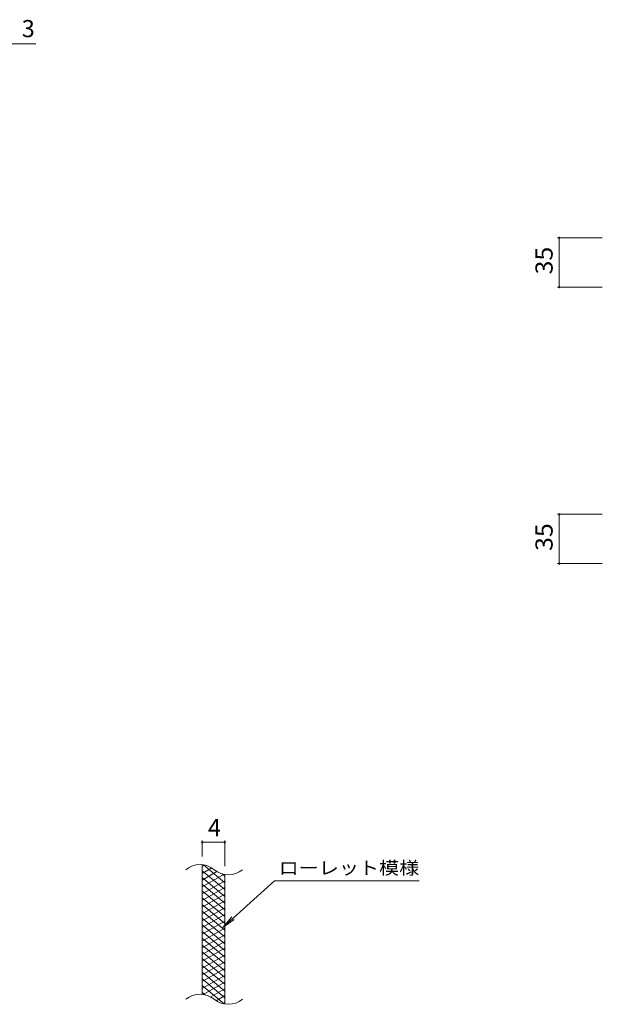
# Model space of a CAD drawing. Units: millimetres. Extents: x -890 to 1055, y -781 to 743.
# Drawn here: x -233 to 181, y 13 to 712 of the extents above; entities that cross this region are included whole.
import ezdxf

# ---------------------------------------------------------------- set-up
doc = ezdxf.new("R2010")
doc.units = ezdxf.units.MM
doc.header["$LTSCALE"] = 4
for name, color, linetype in [('A-4_その他', 7, 'Continuous'), ('F-2ﾚｲﾔ', 7, 'Continuous'), ('F-4ﾚｲﾔ', 7, 'Continuous'), ('F-5ﾚｲﾔ', 7, 'Continuous'), ('F-9ﾚｲﾔ', 7, 'Continuous')]:
    doc.layers.add(name, color=color, linetype=linetype)
doc.styles.add('ＭＳ ゴシック', font='txt')

msp = doc.modelspace()

# ---------------------------------------------------------------- linework, layer by layer
at = {"layer": 'A-4_その他', "color": 7, "linetype": 'Continuous', "lineweight": 9}
for p, q in [((-242.71, 694.74), (-221.2, 694.74)), ((149.02, 556.97), (180.79, 556.97)), ((150.22, 556.97), (150.22, 521.96)), ((149.02, 521.96), (180.79, 521.96)), ((149.02, 360.66), (180.79, 360.66)), ((150.22, 360.66), (150.22, 325.66)), ((149.02, 325.66), (180.79, 325.66))]:
    msp.add_line(p, q, dxfattribs=at)
at = {"layer": 'A-4_その他', "color": 7, "linetype": 'Continuous', "lineweight": 9, "const_width": 0.8}
for points in [[(150.62, 556.97, 0.414214), (150.22, 557.37, 0.414214), (149.82, 556.97, 0.414214), (150.22, 556.57, 0.414214)], [(150.62, 521.96, 0.414214), (150.22, 522.36, 0.414214), (149.82, 521.96, 0.414214), (150.22, 521.56, 0.414214)], [(150.62, 360.66, 0.414214), (150.22, 361.06, 0.414214), (149.82, 360.66, 0.414214), (150.22, 360.26, 0.414214)], [(150.62, 325.66, 0.414214), (150.22, 326.06, 0.414214), (149.82, 325.66, 0.414214), (150.22, 325.26, 0.414214)]]:
    msp.add_lwpolyline(points, format="xyb", close=True, dxfattribs=at)
at = {"layer": 'F-2ﾚｲﾔ', "color": 3, "linetype": 'Continuous', "lineweight": 9}
for p, q in [((-103.03, 19.74), (-103.03, 111.74)), ((-87.03, 12.85), (-87.03, 104.85))]:
    msp.add_line(p, q, dxfattribs=at)
for centre, start, end in [((-104.61, 96.04), 50.82628, 129.17371), ((-84.55, 120.67), 230.82628, 309.17371), ((-104.61, 4.04), 50.82628, 129.17371), ((-84.55, 28.67), 230.82628, 309.17371)]:
    msp.add_arc(centre, 15.88, start, end, dxfattribs=at)
at = {"layer": 'F-4ﾚｲﾔ', "color": 7, "linetype": 'Continuous', "lineweight": 9}
for p, q in [((-103.03, 117.74), (-103.03, 129.03)), ((-103.03, 127.83), (-87.03, 127.83)), ((-87.03, 110.85), (-87.03, 129.03))]:
    msp.add_line(p, q, dxfattribs=at)
at = {"layer": 'F-4ﾚｲﾔ', "color": 7, "linetype": 'Continuous', "lineweight": 9, "const_width": 0.8}
for points in [[(-102.63, 127.83, 0.414214), (-103.03, 128.23, 0.414214), (-103.43, 127.83, 0.414214), (-103.03, 127.43, 0.414214)], [(-86.63, 127.83, 0.414214), (-87.03, 128.23, 0.414214), (-87.43, 127.83, 0.414214), (-87.03, 127.43, 0.414214)]]:
    msp.add_lwpolyline(points, format="xyb", close=True, dxfattribs=at)
at = {"layer": 'F-5ﾚｲﾔ', "color": 7, "linetype": 'Continuous', "lineweight": 9}
for p, q in [((-51.7, 100.5), (-88.49, 67.24)), ((-51.7, 100.5), (50.83, 100.5)), ((-88.49, 67.24), (-82.01, 74.86)), ((-88.49, 67.24), (-80.26, 72.92))]:
    msp.add_line(p, q, dxfattribs=at)
at = {"layer": 'F-9ﾚｲﾔ', "color": 6, "linetype": 'Continuous', "lineweight": 9}
for p, q in [((-101.21, 111.55), (-103.03, 110.51)), ((-96.32, 109.58), (-103.03, 105.71)), ((-87.03, 94.21), (-103.03, 107.64)), ((-92.56, 106.95), (-103.03, 100.91)), ((-87.52, 105.06), (-103.03, 96.11)), ((-87.03, 99.01), (-102.19, 111.74)), ((-87.03, 103.81), (-88.91, 105.39)), ((-87.03, 89.41), (-103.03, 102.84)), ((-87.03, 100.54), (-103.03, 91.31)), ((-87.03, 84.61), (-103.03, 98.04)), ((-87.03, 95.74), (-103.03, 86.51)), ((-87.03, 79.81), (-103.03, 93.24)), ((-87.03, 90.94), (-103.03, 81.71)), ((-87.03, 75.01), (-103.03, 88.44)), ((-87.03, 86.14), (-103.03, 76.91)), ((-87.03, 70.21), (-103.03, 83.64)), ((-87.03, 81.34), (-103.03, 72.11)), ((-87.03, 65.41), (-103.03, 78.84)), ((-87.03, 76.54), (-103.03, 67.31)), ((-87.03, 60.61), (-103.03, 74.04)), ((-87.03, 71.74), (-103.03, 62.51)), ((-87.03, 55.81), (-103.03, 69.24)), ((-87.03, 66.94), (-103.03, 57.71)), ((-87.03, 51.01), (-103.03, 64.44)), ((-87.03, 62.14), (-103.03, 52.91)), ((-87.03, 46.21), (-103.03, 59.64)), ((-87.03, 57.34), (-103.03, 48.11)), ((-87.03, 41.41), (-103.03, 54.84)), ((-87.03, 52.54), (-103.03, 43.31)), ((-87.03, 36.61), (-103.03, 50.04)), ((-87.03, 47.74), (-103.03, 38.51)), ((-87.03, 31.81), (-103.03, 45.24)), ((-87.03, 42.94), (-103.03, 33.71)), ((-87.03, 27.01), (-103.03, 40.44)), ((-87.03, 38.14), (-103.03, 28.91)), ((-87.03, 22.21), (-103.03, 35.64)), ((-87.03, 33.34), (-103.03, 24.11)), ((-87.03, 17.41), (-103.03, 30.84)), ((-87.03, 28.54), (-102.26, 19.75)), ((-87.58, 13.07), (-103.03, 26.04)), ((-100.95, 19.49), (-103.03, 21.24)), ((-87.03, 23.74), (-97.01, 17.98)), ((-87.03, 18.94), (-93.23, 15.36)), ((-87.03, 14.14), (-88.52, 13.29))]:
    msp.add_line(p, q, dxfattribs=at)

# ---------------------------------------------------------------- texts
at = {"layer": 'A-4_その他', "color": 2, "linetype": 'Continuous', "lineweight": 211, "style": 'ＭＳ ゴシック'}
msp.add_text('3', height=12.19, dxfattribs=at).set_placement((-231.06, 699.39))
at = {"layer": 'A-4_その他', "color": 2, "linetype": 'Continuous', "lineweight": 211, "style": 'ＭＳ ゴシック', "width": 1.0625}
for p in [(145.56, 530.97), (145.56, 334.66)]:
    msp.add_text('35', height=12.192, rotation=90, dxfattribs=at).set_placement(p)
at = {"layer": 'F-4ﾚｲﾔ', "color": 2, "linetype": 'Continuous', "lineweight": 9, "style": 'ＭＳ ゴシック'}
msp.add_text('4', height=12.19, dxfattribs=at).set_placement((-99.03, 132.09))
at = {"layer": 'F-5ﾚｲﾔ', "color": 7, "linetype": 'Continuous', "lineweight": 9, "style": 'ＭＳ ゴシック', "width": 1.142857}
msp.add_text('ローレット模様', height=9.144, dxfattribs=at).set_placement((-48.87, 105.02))

doc.saveas('drawing.dxf')
